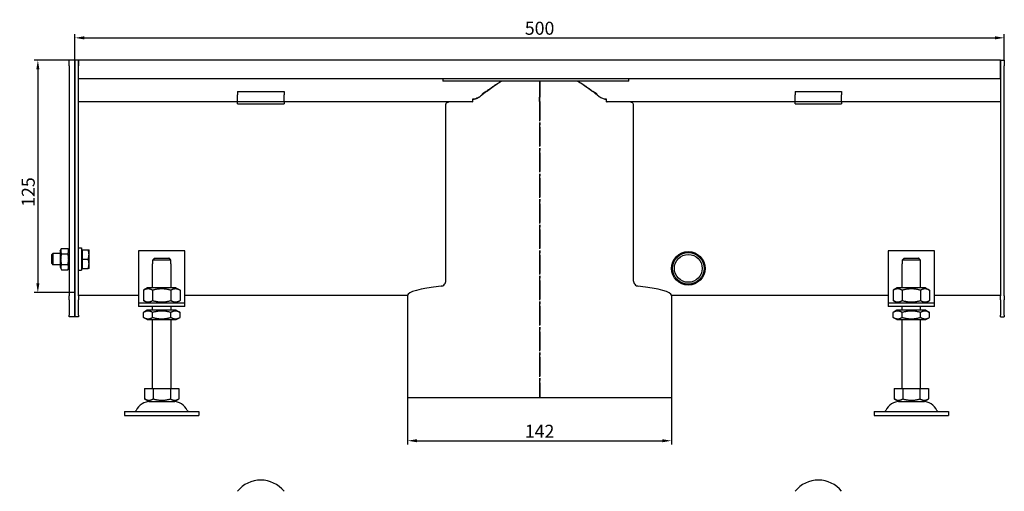
# Model space of a CAD drawing. Units: millimetres. Extents: x 7096 to 26156, y -20428 to 2482.
# Drawn here: x 18295 to 18824, y -4151 to -3898 of the extents above; entities that cross this region are included whole.
import ezdxf

# ---------------------------------------------------------------- set-up
doc = ezdxf.new("R2010")
doc.units = ezdxf.units.MM
doc.linetypes.add('GEN7', pattern=[13.75, 10, -1.25, 1.25, -1.25])
doc.layers.add('5', color=3, linetype='Continuous')
doc.layers.add('7', color=4, linetype='GEN7')
doc.styles.add('Text poznámky (ISO)', font='tahoma.ttf')
doc.dimstyles.new('Výchozí (ISO)', dxfattribs={"dimtxt": 3.5, "dimasz": 2.5, "dimexe": 1, "dimexo": 0, "dimgap": 0.762, "dimtad": 1, "dimrnd": 1e-08, "dimtxsty": 'Text poznámky (ISO)', "dimcen": 0.09, "dimdle": 10, "dimclrd": 256, "dimclre": 256, "dimclrt": 256, "dimazin": 2, "dimtfac": 1.001486, "dimtmove": 0, "dimatfit": 3, "dimfxl": 1, "dimtolj": 1, "dimlwd": -1, "dimlwe": -1, "dimarcsym": 0})

# ---------------------------------------------------------------- blocks, each defined once
blk = doc.blocks.new('*D477')
at = {"layer": '5', "transparency": 16777216}
for p, q in [((18503.42, -4100.82), (18503.42, -4126)), ((18645.42, -4100.82), (18645.42, -4126)), ((18508.42, -4124), (18640.42, -4124))]:
    blk.add_line(p, q, dxfattribs=at)
for points in [[(18508.42, -4123.17), (18508.42, -4124.83), (18503.42, -4124)], [(18640.42, -4124.83), (18640.42, -4123.17), (18645.42, -4124)]]:
    blk.add_solid(points, dxfattribs=at)
at = {"layer": 'Defpoints', "color": 0, "transparency": 16777216}
for p in [(18503.42, -4100.82), (18645.42, -4100.82), (18645.42, -4124)]:
    blk.add_point(p, dxfattribs=at)
at = {"layer": '5', "transparency": 16777216, "insert": (18574.42, -4118.9), "char_height": 7, "attachment_point": 5, "style": 'Text poznámky (ISO)'}
blk.add_mtext('\\A1;142', dxfattribs=at)
blk = doc.blocks.new('*D478')
at = {"layer": '5', "transparency": 16777216}
for p, q in [((18324.42, -3919.3), (18324.42, -3905.3)), ((18329.42, -3907.3), (18819.42, -3907.3)), ((18824.42, -3919.3), (18824.42, -3905.3))]:
    blk.add_line(p, q, dxfattribs=at)
for points in [[(18329.42, -3906.47), (18329.42, -3908.14), (18324.42, -3907.3)], [(18819.42, -3908.14), (18819.42, -3906.47), (18824.42, -3907.3)]]:
    blk.add_solid(points, dxfattribs=at)
at = {"layer": 'Defpoints', "color": 0, "transparency": 16777216}
for p in [(18824.42, -3907.3), (18324.42, -3919.3), (18824.42, -3919.3)]:
    blk.add_point(p, dxfattribs=at)
at = {"layer": '5', "transparency": 16777216, "insert": (18574.42, -3902.14), "char_height": 7, "attachment_point": 5, "style": 'Text poznámky (ISO)'}
blk.add_mtext('\\A1;500', dxfattribs=at)
blk = doc.blocks.new('*D479')
at = {"layer": '5', "transparency": 16777216}
for p, q in [((18324.42, -3919.3), (18302.49, -3919.3)), ((18304.49, -3924.3), (18304.49, -4039.3)), ((18324.42, -4044.3), (18302.49, -4044.3))]:
    blk.add_line(p, q, dxfattribs=at)
for points in [[(18305.32, -3924.3), (18303.66, -3924.3), (18304.49, -3919.3)], [(18303.66, -4039.3), (18305.32, -4039.3), (18304.49, -4044.3)]]:
    blk.add_solid(points, dxfattribs=at)
at = {"layer": 'Defpoints', "color": 0, "transparency": 16777216}
for p in [(18324.42, -3919.3), (18304.49, -4044.3), (18324.42, -4044.3)]:
    blk.add_point(p, dxfattribs=at)
at = {"layer": '5', "transparency": 16777216, "insert": (18299.32, -3990.24), "char_height": 7, "attachment_point": 5, "rotation": 90, "style": 'Text poznámky (ISO)'}
blk.add_mtext('\\A1;125', dxfattribs=at)

msp = doc.modelspace()

# ---------------------------------------------------------------- linework, layer by layer
for p, q in [((18324.42, -3919.3), (18321.42, -3919.3)), ((18321.42, -3922.3), (18321.42, -3919.3)), ((18326.42, -3919.3), (18324.42, -3919.3)), ((18324.42, -3922.3), (18324.42, -3919.3)), ((18324.42, -3919.3), (18324.42, -3922.3)), ((18822.42, -3919.3), (18326.42, -3919.3)), ((18326.42, -3922.3), (18326.42, -3919.3)), ((18326.42, -3919.3), (18326.42, -3922.3)), ((18822.42, -3919.3), (18822.42, -3922.3)), ((18822.42, -3919.3), (18824.42, -3919.3)), ((18822.42, -3922.3), (18822.42, -3919.3)), ((18824.42, -3919.3), (18824.42, -3922.3)), ((18321.42, -3922.3), (18321.42, -4046.06)), ((18324.42, -3922.3), (18324.42, -4046.06)), ((18324.42, -4046.06), (18324.42, -3922.3)), ((18326.42, -3929.3), (18326.42, -3922.3)), ((18326.42, -4046.06), (18326.42, -3922.3)), ((18822.42, -3929.3), (18822.42, -3922.3)), ((18822.42, -3922.3), (18822.42, -4046.06)), ((18824.42, -4046.06), (18824.42, -3922.3)), ((18822.42, -3929.3), (18326.42, -3929.3)), ((18522.42, -3929.3), (18522.42, -3930.67)), ((18622.42, -3930.67), (18622.42, -3929.3)), ((18622.42, -3930.67), (18522.42, -3930.67)), ((18411.92, -3936.11), (18411.92, -3938.01)), ((18411.92, -3936.11), (18436.92, -3936.11)), ((18411.92, -3940.49), (18411.92, -3938.01)), ((18411.92, -3941.8), (18411.92, -3940.49)), ((18436.92, -3936.11), (18436.92, -3938.01)), ((18436.92, -3940.49), (18436.92, -3938.01)), ((18436.92, -3941.8), (18436.92, -3940.49)), ((18538.41, -3940.3), (18538.41, -3941.8)), ((18543.68, -3937.8), (18543.68, -3937.4)), ((18605.16, -3937.4), (18605.16, -3937.8)), ((18610.44, -3941.8), (18610.44, -3940.3)), ((18711.92, -3936.11), (18711.92, -3938.01)), ((18711.92, -3936.11), (18736.92, -3936.11)), ((18711.92, -3940.49), (18711.92, -3938.01)), ((18711.92, -3941.8), (18711.92, -3940.49)), ((18736.92, -3936.11), (18736.92, -3938.01)), ((18736.92, -3940.49), (18736.92, -3938.01)), ((18736.92, -3941.8), (18736.92, -3940.49)), ((18411.92, -3941.8), (18326.42, -3941.8)), ((18411.92, -3942.8), (18411.92, -3941.8)), ((18436.92, -3941.8), (18411.92, -3941.8)), ((18411.92, -3942.8), (18436.92, -3942.8)), ((18538.09, -3941.8), (18436.92, -3941.8)), ((18436.92, -3941.8), (18436.92, -3942.8)), ((18524.01, -4037.86), (18524.01, -3943.3)), ((18711.92, -3941.8), (18610.75, -3941.8)), ((18624.83, -3943.3), (18624.83, -4037.86)), ((18711.92, -3942.8), (18711.92, -3941.8)), ((18736.92, -3941.8), (18711.92, -3941.8)), ((18711.92, -3942.8), (18736.92, -3942.8)), ((18822.42, -3941.8), (18736.92, -3941.8)), ((18736.92, -3941.8), (18736.92, -3942.8)), ((18326.42, -4020.3), (18328.02, -4020.3)), ((18328.02, -4020.3), (18328.02, -4032.3)), ((18312.02, -4023.92), (18312.64, -4023.3)), ((18312.02, -4028.69), (18312.02, -4023.92)), ((18312.64, -4023.3), (18312.64, -4029.3)), ((18316.42, -4023.3), (18312.64, -4023.3)), ((18316.42, -4021.9), (18317.22, -4020.53)), ((18316.42, -4021.9), (18316.42, -4030.7)), ((18317.22, -4020.53), (18320.63, -4020.53)), ((18317.22, -4023.42), (18320.63, -4023.42)), ((18321.42, -4021.9), (18320.63, -4020.53)), ((18328.52, -4021.95), (18328.02, -4021.95)), ((18328.52, -4021.3), (18331.58, -4021.3)), ((18328.52, -4026.3), (18328.52, -4021.3)), ((18332.02, -4023.8), (18332.02, -4021.3)), ((18332.02, -4028.8), (18332.02, -4023.8)), ((18358.65, -4021.84), (18358.65, -4047.84)), ((18383.65, -4021.84), (18358.65, -4021.84)), ((18383.65, -4047.84), (18383.65, -4021.84)), ((18761.92, -4021.84), (18761.92, -4047.84)), ((18786.92, -4021.84), (18761.92, -4021.84)), ((18786.92, -4047.84), (18786.92, -4021.84)), ((18312.02, -4028.69), (18312.64, -4029.3)), ((18316.42, -4029.3), (18312.64, -4029.3)), ((18316.42, -4030.7), (18317.22, -4032.08)), ((18317.22, -4029.19), (18320.63, -4029.19)), ((18321.42, -4030.7), (18320.63, -4032.08)), ((18328.52, -4030.65), (18328.02, -4030.65)), ((18328.52, -4026.3), (18331.58, -4026.3)), ((18328.52, -4031.3), (18328.52, -4026.3)), ((18332.02, -4031.3), (18332.02, -4028.8)), ((18366.15, -4028.84), (18366.25, -4028.84)), ((18366.15, -4041.84), (18366.15, -4028.84)), ((18376.05, -4026.84), (18366.25, -4026.84)), ((18366.25, -4026.84), (18366.25, -4028.84)), ((18367.28, -4025.84), (18375.02, -4025.84)), ((18376.05, -4028.84), (18376.05, -4026.84)), ((18376.05, -4028.84), (18376.15, -4028.84)), ((18376.15, -4041.84), (18376.15, -4028.84)), ((18769.42, -4028.84), (18769.52, -4028.84)), ((18769.42, -4041.84), (18769.42, -4028.84)), ((18779.32, -4026.84), (18769.52, -4026.84)), ((18769.52, -4026.84), (18769.52, -4028.84)), ((18770.55, -4025.84), (18778.3, -4025.84)), ((18779.32, -4028.84), (18779.32, -4026.84)), ((18779.32, -4028.84), (18779.42, -4028.84)), ((18779.42, -4041.84), (18779.42, -4028.84)), ((18317.22, -4032.08), (18320.63, -4032.08)), ((18326.42, -4032.3), (18328.02, -4032.3)), ((18328.52, -4031.3), (18331.58, -4031.3)), ((18321.42, -4048.18), (18321.42, -4046.06)), ((18324.42, -4048.18), (18324.42, -4046.06)), ((18324.42, -4046.06), (18324.42, -4048.18)), ((18358.65, -4045.8), (18326.42, -4045.8)), ((18326.42, -4046.06), (18326.42, -4048.18)), ((18363.5, -4041.84), (18361.34, -4043.09)), ((18361.34, -4043.09), (18361.34, -4048.59)), ((18378.8, -4041.84), (18363.5, -4041.84)), ((18366.24, -4043.09), (18366.24, -4048.59)), ((18376.06, -4043.09), (18376.06, -4048.59)), ((18378.8, -4041.84), (18380.97, -4043.09)), ((18380.97, -4043.09), (18380.97, -4048.59)), ((18503.42, -4045.8), (18383.65, -4045.8)), ((18503.42, -4045.8), (18503.42, -4100.82)), ((18761.92, -4045.8), (18645.42, -4045.8)), ((18645.42, -4045.8), (18645.42, -4100.82)), ((18766.77, -4041.84), (18764.61, -4043.09)), ((18764.61, -4043.09), (18764.61, -4048.59)), ((18782.07, -4041.84), (18766.77, -4041.84)), ((18769.52, -4043.09), (18769.52, -4048.59)), ((18779.33, -4043.09), (18779.33, -4048.59)), ((18782.07, -4041.84), (18784.24, -4043.09)), ((18784.24, -4043.09), (18784.24, -4048.59)), ((18822.42, -4045.8), (18786.92, -4045.8)), ((18822.42, -4048.18), (18822.42, -4046.06)), ((18824.42, -4046.06), (18824.42, -4048.18)), ((18321.42, -4048.18), (18321.42, -4056.42)), ((18324.42, -4048.18), (18324.42, -4056.42)), ((18324.42, -4056.42), (18324.42, -4048.18)), ((18326.42, -4056.42), (18326.42, -4048.18)), ((18358.65, -4047.84), (18358.65, -4049.84)), ((18358.65, -4049.84), (18383.65, -4049.84)), ((18358.65, -4049.84), (18358.65, -4051.84)), ((18383.65, -4051.84), (18358.65, -4051.84)), ((18363.5, -4049.84), (18361.34, -4048.59)), ((18366.15, -4053.84), (18366.15, -4051.84)), ((18376.15, -4053.84), (18376.15, -4051.84)), ((18378.8, -4049.84), (18380.97, -4048.59)), ((18383.65, -4049.84), (18383.65, -4047.84)), ((18383.65, -4051.84), (18383.65, -4049.84)), ((18761.92, -4047.84), (18761.92, -4049.84)), ((18761.92, -4049.84), (18786.92, -4049.84)), ((18761.92, -4049.84), (18761.92, -4051.84)), ((18786.92, -4051.84), (18761.92, -4051.84)), ((18766.77, -4049.84), (18764.61, -4048.59)), ((18769.42, -4053.84), (18769.42, -4051.84)), ((18779.42, -4053.84), (18779.42, -4051.84)), ((18782.07, -4049.84), (18784.24, -4048.59)), ((18786.92, -4049.84), (18786.92, -4047.84)), ((18786.92, -4051.84), (18786.92, -4049.84)), ((18822.42, -4048.18), (18822.42, -4056.42)), ((18824.42, -4056.42), (18824.42, -4048.18)), ((18321.42, -4057.3), (18321.42, -4056.42)), ((18324.42, -4057.3), (18321.42, -4057.3)), ((18324.42, -4057.3), (18324.42, -4056.42)), ((18324.42, -4056.42), (18324.42, -4057.3)), ((18326.42, -4057.3), (18324.42, -4057.3)), ((18326.42, -4056.42), (18326.42, -4057.3)), ((18363.35, -4053.84), (18361.34, -4055)), ((18361.34, -4057.68), (18361.34, -4055)), ((18378.95, -4053.84), (18363.35, -4053.84)), ((18366.24, -4057.68), (18366.24, -4055)), ((18376.06, -4057.68), (18376.06, -4055)), ((18378.95, -4053.84), (18380.97, -4055)), ((18380.97, -4057.68), (18380.97, -4055)), ((18766.62, -4053.84), (18764.61, -4055)), ((18764.61, -4057.68), (18764.61, -4055)), ((18782.22, -4053.84), (18766.62, -4053.84)), ((18769.52, -4057.68), (18769.52, -4055)), ((18779.33, -4057.68), (18779.33, -4055)), ((18782.22, -4053.84), (18784.24, -4055)), ((18784.24, -4057.68), (18784.24, -4055)), ((18822.42, -4057.3), (18822.42, -4056.42)), ((18822.42, -4057.3), (18824.42, -4057.3)), ((18824.42, -4056.42), (18824.42, -4057.3)), ((18363.35, -4058.84), (18361.34, -4057.68)), ((18363.35, -4058.84), (18378.95, -4058.84)), ((18366.15, -4095.84), (18366.15, -4058.84)), ((18376.15, -4095.84), (18376.15, -4058.84)), ((18378.95, -4058.84), (18380.97, -4057.68)), ((18766.62, -4058.84), (18764.61, -4057.68)), ((18766.62, -4058.84), (18782.22, -4058.84)), ((18769.42, -4095.84), (18769.42, -4058.84)), ((18779.42, -4095.84), (18779.42, -4058.84)), ((18782.22, -4058.84), (18784.24, -4057.68)), ((18361.9, -4095.84), (18361.9, -4101.5)), ((18361.9, -4095.84), (18366.53, -4095.84)), ((18366.53, -4095.84), (18366.53, -4101.5)), ((18366.53, -4095.84), (18375.78, -4095.84)), ((18375.78, -4095.84), (18380.4, -4095.84)), ((18375.78, -4095.84), (18375.78, -4101.5)), ((18380.4, -4095.84), (18380.4, -4101.5)), ((18765.17, -4095.84), (18765.17, -4101.5)), ((18765.17, -4095.84), (18769.8, -4095.84)), ((18769.8, -4095.84), (18769.8, -4101.5)), ((18769.8, -4095.84), (18779.05, -4095.84)), ((18779.05, -4095.84), (18783.67, -4095.84)), ((18779.05, -4095.84), (18779.05, -4101.5)), ((18783.67, -4095.84), (18783.67, -4101.5)), ((18364.21, -4102.84), (18361.9, -4101.5)), ((18364.21, -4102.84), (18378.09, -4102.84)), ((18378.09, -4102.84), (18380.4, -4101.5)), ((18503.42, -4100.82), (18574.42, -4100.82)), ((18574.42, -4100.82), (18574.54, -4100.82)), ((18574.55, -4100.82), (18574.54, -4100.82)), ((18574.55, -4100.82), (18645.42, -4100.82)), ((18767.49, -4102.84), (18765.17, -4101.5)), ((18767.49, -4102.84), (18781.36, -4102.84)), ((18781.36, -4102.84), (18783.67, -4101.5)), ((18351.15, -4108.34), (18391.15, -4108.34)), ((18351.15, -4108.34), (18351.15, -4110.34)), ((18351.15, -4110.34), (18391.15, -4110.34)), ((18391.15, -4108.34), (18391.15, -4110.34)), ((18754.42, -4108.34), (18794.42, -4108.34)), ((18754.42, -4108.34), (18754.42, -4110.34)), ((18754.42, -4110.34), (18794.42, -4110.34)), ((18754.42, -4110.34), (18794.42, -4110.34)), ((18794.42, -4108.34), (18794.42, -4110.34))]:
    msp.add_line(p, q)
for radius in [9, 8.5, 7.5]:
    msp.add_circle((18654.42, -4031.3), radius)
for centre, radius, start, end in [((18365.1, -4111.34), 8.5, 90, 155.0989), ((18377.2, -4111.34), 8.5, 24.9011, 90), ((18768.38, -4111.34), 8.5, 90, 155.0989), ((18780.47, -4111.34), 8.5, 24.9011, 90), ((18356.49, -4107.34), 1, 270, 335.0989), ((18385.82, -4107.34), 1, 204.9011, 270), ((18759.76, -4107.34), 1, 270, 335.0989), ((18789.09, -4107.34), 1, 204.9011, 270), ((18424.42, -4161.18), 16, 38.6248, 141.3752), ((18724.42, -4161.18), 16, 38.6248, 141.3752)]:
    msp.add_arc(centre, radius, start, end)
for major_axis, start_param, end_param in [((-71, 0), -0.729355, -0.004417), ((71, 0), 0.004417, 0.729355)]:
    msp.add_ellipse((18574.42, -4045.81), major_axis=major_axis, ratio=0.105104, start_param=start_param, end_param=end_param)
for points, weights in [([(18553.88, -3930.67), (18548.36, -3933.87), (18542.47, -3938.85)], [1.00439492578, 1.0057369028, 1]), ([(18606.37, -3938.85), (18600.49, -3933.87), (18594.97, -3930.67)], [1, 1.0057369028, 1.00439492578]), ([(18545.77, -3936.13), (18544.73, -3936.74), (18543.68, -3937.4)], [1.00676320972, 1.00531621828, 1.00364274047]), ([(18605.16, -3937.4), (18604.11, -3936.74), (18603.08, -3936.13)], [1.00364274047, 1.00531621828, 1.00676320972]), ([(18317.22, -4020.53), (18316.38, -4021.97), (18317.22, -4023.42)], [1, 1.15470053838, 1]), ([(18317.22, -4023.42), (18316.38, -4026.3), (18317.22, -4029.19)], [1, 1.15470053838, 1]), ([(18320.63, -4023.42), (18321.46, -4021.97), (18320.63, -4020.53)], [1, 1.15470053838, 1]), ([(18320.63, -4029.19), (18321.46, -4026.3), (18320.63, -4023.42)], [1, 1.15470053838, 1]), ([(18332.02, -4023.8), (18332.02, -4022.64), (18331.58, -4021.3)], [1, 1.0379548493, 1]), ([(18331.58, -4021.3), (18332.02, -4021.3), (18332.02, -4021.3)], [1, 1.0379548493, 1]), ([(18331.58, -4026.3), (18332.02, -4024.96), (18332.02, -4023.8)], [1, 1.0379548493, 1]), ([(18317.22, -4029.19), (18316.38, -4030.63), (18317.22, -4032.08)], [1, 1.15470053838, 1]), ([(18320.63, -4032.08), (18321.46, -4030.63), (18320.63, -4029.19)], [1, 1.15470053838, 1]), ([(18332.02, -4028.8), (18332.02, -4027.64), (18331.58, -4026.3)], [1, 1.0379548493, 1]), ([(18331.58, -4031.3), (18332.02, -4029.96), (18332.02, -4028.8)], [1, 1.0379548493, 1]), ([(18367.28, -4025.84), (18366.82, -4026.28), (18366.25, -4026.84)], [1, 1.01641431551, 1.01967201941]), ([(18376.05, -4026.84), (18375.48, -4026.28), (18375.02, -4025.84)], [1.01967201941, 1.01641431551, 1]), ([(18770.55, -4025.84), (18770.09, -4026.28), (18769.52, -4026.84)], [1, 1.01641431551, 1.01967201941]), ([(18779.32, -4026.84), (18778.75, -4026.28), (18778.3, -4025.84)], [1.01967201941, 1.01641431551, 1]), ([(18332.02, -4031.3), (18332.02, -4031.3), (18331.58, -4031.3)], [1, 1.0379548493, 1]), ([(18366.24, -4043.09), (18363.79, -4041.67), (18361.34, -4043.09)], [1, 1.15470053838, 1]), ([(18376.06, -4043.09), (18371.15, -4041.67), (18366.24, -4043.09)], [1, 1.15470053838, 1]), ([(18380.97, -4043.09), (18378.51, -4041.67), (18376.06, -4043.09)], [1, 1.15470053838, 1]), ([(18769.52, -4043.09), (18767.06, -4041.67), (18764.61, -4043.09)], [1, 1.15470053838, 1]), ([(18779.33, -4043.09), (18774.42, -4041.67), (18769.52, -4043.09)], [1, 1.15470053838, 1]), ([(18784.24, -4043.09), (18781.78, -4041.67), (18779.33, -4043.09)], [1, 1.15470053838, 1]), ([(18361.34, -4048.59), (18363.79, -4050.01), (18366.24, -4048.59)], [1, 1.15470053838, 1]), ([(18366.24, -4048.59), (18371.15, -4050.01), (18376.06, -4048.59)], [1, 1.15470053838, 1]), ([(18376.06, -4048.59), (18378.51, -4050.01), (18380.97, -4048.59)], [1, 1.15470053838, 1]), ([(18764.61, -4048.59), (18767.06, -4050.01), (18769.52, -4048.59)], [1, 1.15470053838, 1]), ([(18769.52, -4048.59), (18774.42, -4050.01), (18779.33, -4048.59)], [1, 1.15470053838, 1]), ([(18779.33, -4048.59), (18781.78, -4050.01), (18784.24, -4048.59)], [1, 1.15470053838, 1]), ([(18366.24, -4055), (18363.79, -4053.59), (18361.34, -4055)], [1, 1.15470053838, 1]), ([(18376.06, -4055), (18371.15, -4053.59), (18366.24, -4055)], [1, 1.15470053838, 1]), ([(18380.97, -4055), (18378.51, -4053.59), (18376.06, -4055)], [1, 1.15470053838, 1]), ([(18769.52, -4055), (18767.06, -4053.59), (18764.61, -4055)], [1, 1.15470053838, 1]), ([(18779.33, -4055), (18774.42, -4053.59), (18769.52, -4055)], [1, 1.15470053838, 1]), ([(18784.24, -4055), (18781.78, -4053.59), (18779.33, -4055)], [1, 1.15470053838, 1]), ([(18361.34, -4057.68), (18363.79, -4059.09), (18366.24, -4057.68)], [1, 1.15470053838, 1]), ([(18366.24, -4057.68), (18371.15, -4059.09), (18376.06, -4057.68)], [1, 1.15470053838, 1]), ([(18376.06, -4057.68), (18378.51, -4059.09), (18380.97, -4057.68)], [1, 1.15470053838, 1]), ([(18764.61, -4057.68), (18767.06, -4059.09), (18769.52, -4057.68)], [1, 1.15470053838, 1]), ([(18769.52, -4057.68), (18774.42, -4059.09), (18779.33, -4057.68)], [1, 1.15470053838, 1]), ([(18779.33, -4057.68), (18781.78, -4059.09), (18784.24, -4057.68)], [1, 1.15470053838, 1]), ([(18361.9, -4101.5), (18364.21, -4102.84), (18366.53, -4101.5)], [1.16127596677, 1.34092598403, 1.16127596677]), ([(18366.53, -4101.5), (18371.15, -4102.84), (18375.78, -4101.5)], [1.16127596677, 1.34092598403, 1.16127596677]), ([(18375.78, -4101.5), (18378.09, -4102.84), (18380.4, -4101.5)], [1.16127596677, 1.34092598403, 1.16127596677]), ([(18765.17, -4101.5), (18767.49, -4102.84), (18769.8, -4101.5)], [1.16127596677, 1.34092598403, 1.16127596677]), ([(18769.8, -4101.5), (18774.42, -4102.84), (18779.05, -4101.5)], [1.16127596677, 1.34092598403, 1.16127596677]), ([(18779.05, -4101.5), (18781.36, -4102.84), (18783.67, -4101.5)], [1.16127596677, 1.34092598403, 1.16127596677])]:
    msp.add_rational_spline(points, weights, degree=2)
for points, knots in [([(18545.77, -3936.13), (18547.71, -3934.63), (18549.71, -3933.21), (18552.44, -3931.48), (18553.12, -3931.07), (18553.8, -3930.67)], [0.4222648, 0.4222648, 0.4222648, 0.4222648, 1.1520832, 1.1520832, 1.3890025, 1.3890025, 1.3890025, 1.3890025]), ([(18595.04, -3930.67), (18595.73, -3931.07), (18596.41, -3931.48), (18599.13, -3933.21), (18601.14, -3934.63), (18603.08, -3936.13)], [0.762586, 0.762586, 0.762586, 0.762586, 0.9999745, 0.9999745, 1.7312385, 1.7312385, 1.7312385, 1.7312385]), ([(18538.41, -3940.3), (18538.9, -3940.3), (18539.41, -3940.22), (18540.57, -3939.9), (18541.25, -3939.59), (18541.92, -3939.19)], [0, 0, 0, 0, 0.1488941, 0.1488941, 0.3625536, 0.3625536, 0.3625536, 0.3625536]), ([(18541.92, -3939.24), (18541.53, -3939.47), (18541.14, -3939.67), (18540.3, -3940.01), (18539.86, -3940.15), (18539.28, -3940.27), (18539.14, -3940.29), (18538.87, -3940.32), (18538.76, -3940.34), (18538.56, -3940.35), (18538.48, -3940.35), (18538.41, -3940.35)], [-0.4014081, -0.4014081, -0.4014081, -0.4014081, -0.2653997, -0.2653997, -0.1167015, -0.1167015, -0.0672555, -0.0672555, -0.0265267, -0.0265267, 0, 0, 0, 0]), ([(18541.92, -3939.19), (18541.92, -3939.19), (18541.93, -3939.18), (18542.04, -3939.12), (18542.13, -3939.06), (18542.31, -3938.93), (18542.4, -3938.87), (18542.47, -3938.8)], [0, 0, 0, 0, 0.0028862, 0.0028862, 0.03706017, 0.03706017, 0.06780041, 0.06780041, 0.06780041, 0.06780041]), ([(18542.47, -3938.85), (18542.47, -3938.85), (18542.47, -3938.85), (18542.3, -3938.99), (18542.11, -3939.12), (18541.92, -3939.24)], [0.85488687, 0.85488687, 0.85488687, 0.85488687, 0.85555998, 0.85555998, 0.92105599, 0.92105599, 0.92105599, 0.92105599]), ([(18606.37, -3938.8), (18606.38, -3938.81), (18606.39, -3938.82), (18606.48, -3938.89), (18606.57, -3938.96), (18606.75, -3939.08), (18606.84, -3939.14), (18606.93, -3939.19)], [0, 0, 0, 0, 0.00290021, 0.00290021, 0.03761451, 0.03761451, 0.06956919, 0.06956919, 0.06956919, 0.06956919]), ([(18606.93, -3939.24), (18606.74, -3939.12), (18606.55, -3938.99), (18606.37, -3938.85), (18606.37, -3938.85), (18606.37, -3938.85)], [0.62736373, 0.62736373, 0.62736373, 0.62736373, 0.69285974, 0.69285974, 0.69353286, 0.69353286, 0.69353286, 0.69353286]), ([(18606.93, -3939.19), (18607.49, -3939.52), (18608.07, -3939.8), (18609.29, -3940.2), (18609.88, -3940.3), (18610.44, -3940.3)], [0, 0, 0, 0, 0.1950747, 0.1950747, 0.3910473, 0.3910473, 0.3910473, 0.3910473]), ([(18610.44, -3940.35), (18610.4, -3940.35), (18610.36, -3940.35), (18610.28, -3940.34), (18610.23, -3940.34), (18610.07, -3940.33), (18609.95, -3940.32), (18609.52, -3940.27), (18609.2, -3940.2), (18608.19, -3939.91), (18607.53, -3939.6), (18606.93, -3939.24)], [-0.3756841, -0.3756841, -0.3756841, -0.3756841, -0.3633094, -0.3633094, -0.3495519, -0.3495519, -0.3123183, -0.3123183, -0.2151814, -0.2151814, -0.002475, -0.002475, -0.002475, -0.002475]), ([(18524.01, -3943.3), (18524.01, -3943.12), (18524.05, -3942.93), (18524.18, -3942.59), (18524.28, -3942.44), (18524.53, -3942.14), (18524.72, -3942.01), (18525.13, -3941.84), (18525.35, -3941.8), (18525.55, -3941.8)], [0, 0, 0, 0, 0.0556568, 0.0556568, 0.1113135, 0.1113135, 0.1942556, 0.1942556, 0.2771978, 0.2771978, 0.2771978, 0.2771978]), ([(18623.3, -3941.8), (18623.5, -3941.8), (18623.71, -3941.84), (18624.12, -3942.01), (18624.31, -3942.14), (18624.57, -3942.44), (18624.66, -3942.59), (18624.79, -3942.93), (18624.83, -3943.12), (18624.83, -3943.3)], [-0.2771978, -0.2771978, -0.2771978, -0.2771978, -0.1942556, -0.1942556, -0.1113135, -0.1113135, -0.0556568, -0.0556568, 0, 0, 0, 0]), ([(18521.48, -4040.84), (18521.75, -4040.81), (18522.03, -4040.73), (18522.65, -4040.43), (18523, -4040.17), (18523.48, -4039.61), (18523.67, -4039.3), (18523.94, -4038.62), (18524.01, -4038.23), (18524.01, -4037.86)], [0.5650015, 0.5650015, 0.5650015, 0.5650015, 0.6804733, 0.6804733, 0.837151, 0.837151, 0.9495376, 0.9495376, 1.0619241, 1.0619241, 1.0619241, 1.0619241]), ([(18624.83, -4037.86), (18624.83, -4038.23), (18624.91, -4038.62), (18625.17, -4039.3), (18625.37, -4039.61), (18625.85, -4040.17), (18626.19, -4040.43), (18626.82, -4040.73), (18627.1, -4040.81), (18627.36, -4040.84)], [1.0625581, 1.0625581, 1.0625581, 1.0625581, 1.1749447, 1.1749447, 1.2873312, 1.2873312, 1.4440089, 1.4440089, 1.5594807, 1.5594807, 1.5594807, 1.5594807])]:
    msp.add_open_spline(points, degree=3, knots=knots)
for points in [[(18542.47, -3938.8), (18542.87, -3938.47), (18543.28, -3938.13), (18543.68, -3937.8)], [(18605.16, -3937.8), (18605.57, -3938.13), (18605.97, -3938.47), (18606.37, -3938.8)], [(18538.09, -3941.8), (18538.19, -3941.8), (18538.3, -3941.8), (18538.41, -3941.8)], [(18610.44, -3941.8), (18610.55, -3941.8), (18610.65, -3941.8), (18610.75, -3941.8)], [(18503.42, -4045.8), (18503.42, -4045.8), (18503.42, -4045.79), (18503.42, -4045.78)], [(18645.42, -4045.78), (18645.42, -4045.79), (18645.42, -4045.8), (18645.42, -4045.8)]]:
    msp.add_open_spline(points, degree=3)
at = {"layer": '7'}
for p, q in [((18574.42, -3930.67), (18574.42, -3939.24)), ((18574.54, -3939.95), (18574.53, -3930.67)), ((18574.54, -3930.67), (18574.55, -3939.24)), ((18574.42, -3941.61), (18574.42, -3939.24)), ((18574.42, -3941.61), (18574.42, -4100.82)), ((18574.54, -4100.82), (18574.54, -3941.61)), ((18574.55, -3941.61), (18574.55, -4100.82))]:
    msp.add_line(p, q, dxfattribs=at)
for major_axis, start_param, end_param in [((0, 3.5), 4.712389, 5.20633), ((0, -5), 1.570796, 2.064738)]:
    msp.add_ellipse((18574.54, -3941.61), major_axis=major_axis, ratio=0.001745, start_param=start_param, end_param=end_param, dxfattribs=at)

# ---------------------------------------------------------------- dimensions: what is measured, and where the dimension line sits
at = {"layer": '5'}
for base, p1, p2, picture, middle in [((18824.42, -3907.3), (18324.42, -3919.3), (18824.42, -3919.3), '*D478', (18574.42, -3902.14)), ((18645.42, -4124), (18503.42, -4100.82), (18645.42, -4100.82), '*D477', (18574.42, -4118.9))]:
    dim = msp.add_linear_dim(base=base, p1=p1, p2=p2, dimstyle='Výchozí (ISO)', override={"dimscale": 2, "dimdec": 1, "dimtofl": 0, "dimatfit": 1}, dxfattribs=at)
    dim.commit()
    dim.dimension.update_dxf_attribs({"geometry": picture, "text_midpoint": middle})
dim = msp.add_linear_dim(base=(18304.49, -4044.3), p1=(18324.42, -3919.3), p2=(18324.42, -4044.3), angle=90, dimstyle='Výchozí (ISO)', override={"dimscale": 2, "dimdec": 1, "dimtofl": 0, "dimatfit": 1}, dxfattribs=at)
dim.commit()
dim.dimension.update_dxf_attribs({"geometry": '*D479', "text_midpoint": (18304.49, -3990.24), "dimtype": 160})

doc.saveas('drawing.dxf')
